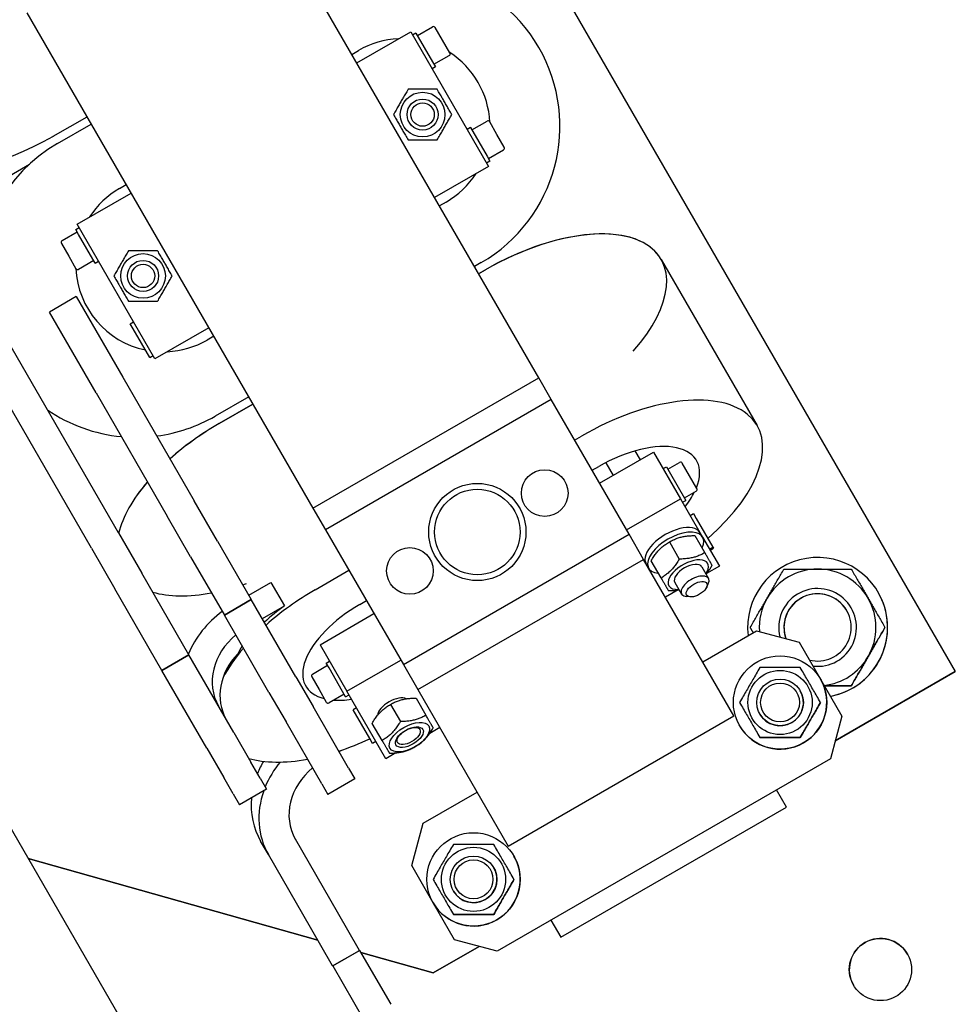
# Model space of a CAD drawing. Extents: x -16802 to 40956, y 1161 to 28071.
# Drawn here: x 30469 to 30710, y 4860 to 5113 of the extents above; entities that cross this region are included whole.
import ezdxf

# ---------------------------------------------------------------- set-up
doc = ezdxf.new("R2010")
doc.units = 0
doc.header["$LTSCALE"] = 0.4
doc.layers.add('SPIGOLI_VISIBILI', color=177, linetype='CONTINUOUS')

msp = doc.modelspace()

# ---------------------------------------------------------------- linework, layer by layer
at = {"layer": 'SPIGOLI_VISIBILI', "color": 7, "linetype": 'Continuous'}
for p, q in [((30517.03, 5278.92), (30709.53, 4945.5)), ((30269.66, 5246.38), (30559.66, 4744.08)), ((30602.42, 5021.03), (30528.88, 5148.4)), ((30494.37, 4981.17), (30407.64, 5131.39)), ((30487.44, 4977.17), (30400.71, 5127.39)), ((30470.85, 5114.9), (30544.39, 4987.53)), ((30555.65, 5102.03), (30569.51, 5110.03)), ((30569.51, 5110.03), (30589.51, 5075.39)), ((30571.25, 5109.01), (30575.15, 5111.26)), ((30577.7, 5107.83), (30575.83, 5111.08)), ((30570.87, 5109.66), (30570.01, 5109.16)), ((30570.87, 5109.66), (30575.14, 5102.27)), ((30579.58, 5104.58), (30577.7, 5107.83)), ((30554.4, 5104.19), (30556.13, 5105.19)), ((30575.14, 5102.27), (30575.87, 5101)), ((30575.5, 5101.65), (30579.4, 5103.9)), ((30575.87, 5101), (30575.01, 5100.5)), ((30477.63, 5083.16), (30486.29, 5088.16)), ((30585.25, 5084.76), (30589.15, 5087.01)), ((30478.72, 5081.28), (30487.38, 5086.28)), ((30584, 5084.93), (30584.87, 5085.43)), ((30584.87, 5085.41), (30584.01, 5084.91)), ((30584.87, 5085.43), (30584.87, 5085.41)), ((30584.87, 5085.41), (30589.14, 5078.02)), ((30591.7, 5083.58), (30589.83, 5086.83)), ((30593.58, 5080.33), (30591.7, 5083.58)), ((30589.5, 5077.4), (30593.4, 5079.65)), ((30589.14, 5078.02), (30589.87, 5076.75)), ((30461.46, 5070.16), (30471.47, 5075.94)), ((30589.51, 5075.39), (30575.65, 5067.39)), ((30589.87, 5076.75), (30589.01, 5076.25)), ((30494.65, 5069.69), (30496.38, 5070.69)), ((30483.77, 5060.53), (30497.63, 5068.53)), ((30578.63, 5066.22), (30576.9, 5065.22)), ((30483.41, 5059.16), (30484.27, 5059.66)), ((30484.14, 5057.89), (30483.41, 5059.16)), ((30503.77, 5025.89), (30483.77, 5060.53)), ((30483.78, 5058.51), (30479.88, 5056.26)), ((30488.41, 5050.5), (30484.14, 5057.89)), ((30479.7, 5055.58), (30481.58, 5052.33)), ((30481.58, 5052.33), (30483.45, 5049.08)), ((30488.03, 5051.15), (30484.13, 5048.9)), ((30488.41, 5050.5), (30489.27, 5051)), ((30587.63, 5050.63), (30585.9, 5049.63)), ((30633.9, 5051.49), (30633.91, 5051.48)), ((30633.91, 5051.48), (30658.59, 5008.73)), ((30586.97, 5047.78), (30588.71, 5048.78)), ((30588.71, 5048.77), (30586.98, 5047.77)), ((30483.54, 5041.92), (30476.62, 5037.92)), ((30483.54, 5041.92), (30495.54, 5021.14)), ((30488.62, 5017.14), (30476.62, 5037.92)), ((30497.4, 5034.93), (30498.26, 5035.43)), ((30497.41, 5034.91), (30497.4, 5034.93)), ((30497.41, 5034.91), (30498.27, 5035.41)), ((30498.14, 5033.64), (30497.41, 5034.91)), ((30517.63, 5033.89), (30503.77, 5025.89)), ((30502.41, 5026.25), (30498.14, 5033.64)), ((30518.88, 5031.72), (30517.15, 5030.72)), ((30502.41, 5026.25), (30503.27, 5026.75)), ((30495.54, 5021.14), (30513.87, 4989.4)), ((30544.39, 4987.53), (30602.42, 5021.03)), ((30605.65, 5015.43), (30602.42, 5021.03)), ((30488.62, 5017.14), (30506.94, 4985.4)), ((30527.88, 5016.13), (30519.22, 5011.13)), ((30520.29, 5009.28), (30528.95, 5014.28)), ((30528.95, 5014.27), (30520.29, 5009.27)), ((30605.65, 5015.43), (30547.62, 4981.93)), ((30625.65, 4980.79), (30605.65, 5015.43)), ((30611.66, 5005.02), (30613.39, 5006.02)), ((30618.08, 4993.89), (30631.94, 5001.89)), ((30627.14, 5002.21), (30628.47, 4999.89)), ((30631.94, 5001.89), (30638.87, 4989.89)), ((30619.65, 4999.19), (30621.55, 4995.89)), ((30635.62, 4997.51), (30638.65, 4999.26)), ((30641.21, 4995.83), (30639.34, 4999.08)), ((30616.16, 4997.23), (30617.89, 4998.23)), ((30634.38, 4997.66), (30635.25, 4998.16)), ((30635.25, 4998.16), (30635.98, 4996.89)), ((30635.98, 4996.89), (30640.25, 4989.5)), ((30643.09, 4992.59), (30641.21, 4995.83)), ((30639.87, 4990.15), (30642.9, 4991.9)), ((30519.87, 4979.01), (30513.87, 4989.4)), ((30625.01, 4981.89), (30638.87, 4989.89)), ((30638.87, 4989.89), (30643.87, 4981.23)), ((30639.38, 4989), (30640.25, 4989.5)), ((30544.39, 4987.53), (30547.62, 4981.93)), ((30641.33, 4985.63), (30642.19, 4986.13)), ((30642.19, 4986.13), (30642.93, 4984.86)), ((30512.94, 4975.01), (30506.94, 4985.4)), ((30642.93, 4984.86), (30647.19, 4977.47)), ((30494.37, 4981.17), (30500.37, 4970.78)), ((30547.62, 4981.93), (30567.62, 4947.29)), ((30567.62, 4947.29), (30625.65, 4980.79)), ((30629.38, 4974.33), (30625.65, 4980.79)), ((30643.87, 4981.23), (30644.56, 4980.03)), ((30519.87, 4979.01), (30528.53, 4964.01)), ((30636.03, 4978.82), (30638.57, 4974.41)), ((30642.59, 4980.44), (30645.14, 4976.04)), ((30644.56, 4980.03), (30648.87, 4972.57)), ((30487.44, 4977.17), (30493.44, 4966.78)), ((30646.33, 4976.97), (30647.19, 4977.47)), ((30646.47, 4976.72), (30647.34, 4977.22)), ((30647.19, 4977.47), (30647.34, 4977.22)), ((30512.94, 4975.01), (30521.6, 4960.01)), ((30571.35, 4940.83), (30629.38, 4974.33)), ((30652.62, 4934.08), (30629.38, 4974.33)), ((30633.88, 4969.54), (30631.33, 4973.94)), ((30512.49, 4949.78), (30500.37, 4970.78)), ((30544.97, 4966.52), (30553.63, 4971.52)), ((30644.35, 4972.4), (30646.08, 4969.4)), ((30648.87, 4972.57), (30645.6, 4970.68)), ((30527.9, 4965.09), (30533.58, 4968.37)), ((30533.58, 4968.37), (30537.05, 4962.37)), ((30637.42, 4968.4), (30639.15, 4965.4)), ((30645.6, 4967.13), (30646.02, 4968.03)), ((30505.57, 4945.78), (30493.44, 4966.78)), ((30638.28, 4966.46), (30635.01, 4964.57)), ((30689.72, 4965.82), (30689.72, 4965.82)), ((30528.53, 4964.01), (30521.6, 4960.01)), ((30521.6, 4960.01), (30528.53, 4964.01)), ((30540.01, 4944.13), (30528.53, 4964.01)), ((30556.4, 4962.73), (30558.13, 4963.73)), ((30641.36, 4964.68), (30640.36, 4964.77)), ((30531.37, 4959.09), (30537.05, 4962.37)), ((30546.2, 4952.39), (30560.06, 4960.39)), ((30533.08, 4940.13), (30521.6, 4960.01)), ((30644.59, 4947.98), (30658.45, 4955.98)), ((30658.45, 4955.98), (30669.37, 4953.06)), ((30691.45, 4956.82), (30691.45, 4956.82)), ((30669.37, 4953.06), (30674.87, 4943.53)), ((30546.2, 4952.39), (30553.13, 4940.39)), ((30505.57, 4945.78), (30512.49, 4949.78)), ((30512.49, 4949.78), (30505.57, 4945.78)), ((30524.03, 4929.8), (30512.49, 4949.78)), ((30547.78, 4947.66), (30548.65, 4948.16)), ((30553.13, 4940.39), (30566.99, 4948.39)), ((30517.1, 4925.8), (30505.57, 4945.78)), ((30548.15, 4947.01), (30544.26, 4944.76)), ((30548.51, 4946.39), (30547.78, 4947.66)), ((30552.78, 4939), (30548.51, 4946.39)), ((30567.62, 4947.29), (30571.35, 4940.83)), ((30709.53, 4945.5), (30678.68, 4927.69)), ((30678.68, 4927.69), (30709.53, 4945.5)), ((30709.53, 4945.5), (30709.53, 4945.5)), ((30540.01, 4944.13), (30544.4, 4936.52)), ((30544.07, 4944.08), (30545.95, 4940.83)), ((30674.87, 4943.53), (30680.37, 4934)), ((30533.08, 4940.13), (30537.47, 4932.52)), ((30545.95, 4940.83), (30547.82, 4937.59)), ((30563.13, 4923.07), (30553.13, 4940.39)), ((30571.35, 4940.83), (30594.59, 4900.58)), ((30682.79, 4941.82), (30682.79, 4941.82)), ((30552.4, 4939.65), (30548.51, 4937.4)), ((30552.78, 4939), (30553.65, 4939.5)), ((30570.88, 4938.65), (30573.43, 4934.25)), ((30553.56, 4920.64), (30544.4, 4936.52)), ((30555.59, 4936.13), (30554.73, 4935.63)), ((30558.99, 4928.24), (30554.73, 4935.63)), ((30564.31, 4937.02), (30566.86, 4932.62)), ((30546.64, 4916.64), (30537.47, 4932.52)), ((30594.59, 4900.58), (30652.62, 4934.08)), ((30680.37, 4934), (30677.45, 4923.07)), ((30680.37, 4934), (30677.45, 4923.07)), ((30562.16, 4927.74), (30559.62, 4932.15)), ((30576.99, 4931.07), (30574.41, 4929.58)), ((30524.03, 4929.8), (30528.42, 4922.19)), ((30559.73, 4926.97), (30558.99, 4928.24)), ((30560.59, 4927.47), (30559.73, 4926.97)), ((30517.1, 4925.8), (30521.49, 4918.19)), ((30551.11, 4924.89), (30551.83, 4925.3)), ((30565.71, 4924.56), (30563.13, 4923.07)), ((30677.45, 4923.07), (30591.71, 4873.58)), ((30677.45, 4923.07), (30591.71, 4873.57)), ((30530.83, 4918.02), (30528.42, 4922.19)), ((30553.56, 4920.64), (30555.17, 4917.86)), ((30523.9, 4914.02), (30521.49, 4918.19)), ((30530.83, 4918.02), (30532.44, 4915.23)), ((30555.17, 4917.86), (30548.24, 4913.86)), ((30532.44, 4915.23), (30525.51, 4911.23)), ((30546.64, 4916.64), (30548.24, 4913.86)), ((30666.15, 4910.64), (30663.59, 4915.07)), ((30523.9, 4914.02), (30525.51, 4911.23)), ((30572.71, 4906.48), (30586.56, 4914.48)), ((30608.12, 4877.14), (30666.15, 4910.64)), ((30569.78, 4895.56), (30572.71, 4906.48)), ((30550.68, 4883.64), (30539.86, 4902.39)), ((30532.93, 4898.39), (30530.93, 4901.85)), ((30545.64, 4876.36), (30471.17, 4897.36)), ((30471.17, 4897.36), (30545.64, 4876.36)), ((30543.75, 4879.64), (30532.93, 4898.39)), ((30575.28, 4886.03), (30569.78, 4895.56)), ((30580.78, 4876.5), (30575.28, 4886.03)), ((30556.38, 4873.76), (30550.68, 4883.64)), ((30549.45, 4869.76), (30543.75, 4879.64)), ((30605.57, 4881.57), (30608.12, 4877.14)), ((30587.09, 4874.81), (30575.3, 4868)), ((30575.3, 4868), (30587.09, 4874.81)), ((30591.71, 4873.58), (30580.78, 4876.5)), ((30591.71, 4873.57), (30580.78, 4876.5)), ((30549.45, 4869.76), (30556.38, 4873.76)), ((30549.46, 4869.76), (30556.38, 4873.76)), ((30556.38, 4873.76), (30556.38, 4873.76)), ((30556.38, 4873.76), (30564.38, 4859.9)), ((30575.3, 4868), (30556.68, 4873.25)), ((30556.68, 4873.25), (30575.3, 4868)), ((30549.45, 4869.76), (30549.46, 4869.76)), ((30549.46, 4869.76), (30557.46, 4855.9)), ((30575.3, 4868), (30575.3, 4868))]:
    msp.add_line(p, q, dxfattribs=at)
for points in [[(30568.83, 5095.21), (30568.65, 5094.9), (30568.48, 5094.6), (30568.31, 5094.32), (30568.15, 5094.04), (30567.99, 5093.76), (30567.84, 5093.49), (30567.68, 5093.23), (30567.53, 5092.97), (30567.39, 5092.72), (30567.24, 5092.46), (30567.09, 5092.21), (30566.95, 5091.96), (30566.8, 5091.71), (30566.66, 5091.45), (30566.51, 5091.2), (30566.36, 5090.94), (30566.21, 5090.68), (30566.06, 5090.42), (30565.91, 5090.15), (30565.75, 5089.88), (30565.59, 5089.6), (30565.42, 5089.31), (30565.25, 5089.01), (30565.07, 5088.71)], [(30576.33, 5095.21), (30575.98, 5095.21), (30575.64, 5095.21), (30575.3, 5095.21), (30574.98, 5095.21), (30574.66, 5095.21), (30574.35, 5095.21), (30574.05, 5095.21), (30573.75, 5095.21), (30573.46, 5095.21), (30573.16, 5095.21), (30572.87, 5095.21), (30572.58, 5095.21), (30572.29, 5095.21), (30572, 5095.21), (30571.71, 5095.21), (30571.41, 5095.21), (30571.11, 5095.21), (30570.81, 5095.21), (30570.5, 5095.21), (30570.18, 5095.21), (30569.86, 5095.21), (30569.52, 5095.21), (30569.18, 5095.21), (30568.83, 5095.21)], [(30580.09, 5088.71), (30579.91, 5089.01), (30579.74, 5089.31), (30579.57, 5089.6), (30579.41, 5089.88), (30579.25, 5090.15), (30579.1, 5090.42), (30578.95, 5090.68), (30578.8, 5090.94), (30578.65, 5091.2), (30578.5, 5091.45), (30578.36, 5091.71), (30578.21, 5091.96), (30578.07, 5092.21), (30577.92, 5092.46), (30577.77, 5092.72), (30577.63, 5092.97), (30577.48, 5093.23), (30577.32, 5093.49), (30577.17, 5093.76), (30577.01, 5094.04), (30576.85, 5094.32), (30576.68, 5094.6), (30576.51, 5094.9), (30576.33, 5095.21)], [(30565.07, 5088.71), (30565.25, 5088.4), (30565.42, 5088.1), (30565.59, 5087.81), (30565.75, 5087.53), (30565.91, 5087.26), (30566.06, 5086.99), (30566.21, 5086.73), (30566.36, 5086.47), (30566.51, 5086.21), (30566.66, 5085.96), (30566.8, 5085.71), (30566.95, 5085.46), (30567.09, 5085.2), (30567.24, 5084.95), (30567.39, 5084.7), (30567.53, 5084.44), (30567.68, 5084.18), (30567.84, 5083.92), (30567.99, 5083.65), (30568.15, 5083.38), (30568.31, 5083.1), (30568.48, 5082.81), (30568.65, 5082.51), (30568.83, 5082.2)], [(30576.33, 5082.2), (30576.51, 5082.51), (30576.68, 5082.81), (30576.85, 5083.1), (30577.01, 5083.38), (30577.17, 5083.65), (30577.32, 5083.92), (30577.48, 5084.18), (30577.63, 5084.44), (30577.77, 5084.7), (30577.92, 5084.95), (30578.07, 5085.2), (30578.21, 5085.46), (30578.36, 5085.71), (30578.5, 5085.96), (30578.65, 5086.21), (30578.8, 5086.47), (30578.95, 5086.73), (30579.1, 5086.99), (30579.25, 5087.26), (30579.41, 5087.53), (30579.57, 5087.81), (30579.74, 5088.1), (30579.91, 5088.4), (30580.09, 5088.71)], [(30568.83, 5082.2), (30569.18, 5082.2), (30569.52, 5082.2), (30569.86, 5082.2), (30570.18, 5082.2), (30570.5, 5082.2), (30570.81, 5082.2), (30571.11, 5082.2), (30571.41, 5082.2), (30571.71, 5082.2), (30572, 5082.2), (30572.29, 5082.2), (30572.58, 5082.2), (30572.87, 5082.2), (30573.16, 5082.2), (30573.46, 5082.2), (30573.75, 5082.2), (30574.05, 5082.2), (30574.35, 5082.2), (30574.66, 5082.2), (30574.98, 5082.2), (30575.3, 5082.2), (30575.64, 5082.2), (30575.98, 5082.2), (30576.33, 5082.2)], [(30496.95, 5053.71), (30496.77, 5053.4), (30496.6, 5053.1), (30496.43, 5052.82), (30496.27, 5052.54), (30496.11, 5052.26), (30495.96, 5051.99), (30495.8, 5051.73), (30495.65, 5051.47), (30495.51, 5051.22), (30495.36, 5050.96), (30495.21, 5050.71), (30495.07, 5050.46), (30494.92, 5050.21), (30494.78, 5049.95), (30494.63, 5049.7), (30494.48, 5049.44), (30494.33, 5049.18), (30494.18, 5048.92), (30494.03, 5048.65), (30493.87, 5048.38), (30493.71, 5048.1), (30493.54, 5047.81), (30493.37, 5047.51), (30493.19, 5047.21)], [(30504.45, 5053.71), (30504.1, 5053.71), (30503.76, 5053.71), (30503.42, 5053.71), (30503.1, 5053.71), (30502.78, 5053.71), (30502.47, 5053.71), (30502.17, 5053.71), (30501.87, 5053.71), (30501.58, 5053.71), (30501.28, 5053.71), (30500.99, 5053.71), (30500.7, 5053.71), (30500.41, 5053.71), (30500.12, 5053.71), (30499.83, 5053.71), (30499.53, 5053.71), (30499.23, 5053.71), (30498.93, 5053.71), (30498.62, 5053.71), (30498.3, 5053.71), (30497.98, 5053.71), (30497.64, 5053.71), (30497.3, 5053.71), (30496.95, 5053.71)], [(30508.21, 5047.21), (30508.03, 5047.51), (30507.86, 5047.81), (30507.69, 5048.1), (30507.53, 5048.38), (30507.37, 5048.65), (30507.22, 5048.92), (30507.07, 5049.18), (30506.92, 5049.44), (30506.77, 5049.7), (30506.62, 5049.95), (30506.48, 5050.21), (30506.33, 5050.46), (30506.19, 5050.71), (30506.04, 5050.96), (30505.89, 5051.22), (30505.75, 5051.47), (30505.6, 5051.73), (30505.44, 5051.99), (30505.29, 5052.26), (30505.13, 5052.54), (30504.97, 5052.82), (30504.8, 5053.1), (30504.63, 5053.4), (30504.45, 5053.71)], [(30493.19, 5047.21), (30493.37, 5046.9), (30493.54, 5046.6), (30493.71, 5046.31), (30493.87, 5046.03), (30494.03, 5045.76), (30494.18, 5045.49), (30494.33, 5045.23), (30494.48, 5044.97), (30494.63, 5044.71), (30494.78, 5044.46), (30494.92, 5044.21), (30495.07, 5043.96), (30495.21, 5043.7), (30495.36, 5043.45), (30495.51, 5043.2), (30495.65, 5042.94), (30495.8, 5042.68), (30495.96, 5042.42), (30496.11, 5042.15), (30496.27, 5041.88), (30496.43, 5041.6), (30496.6, 5041.31), (30496.77, 5041.01), (30496.95, 5040.71)], [(30504.45, 5040.71), (30504.63, 5041.01), (30504.8, 5041.31), (30504.97, 5041.6), (30505.13, 5041.88), (30505.29, 5042.15), (30505.44, 5042.42), (30505.6, 5042.68), (30505.75, 5042.94), (30505.89, 5043.2), (30506.04, 5043.45), (30506.19, 5043.7), (30506.33, 5043.96), (30506.48, 5044.21), (30506.62, 5044.46), (30506.77, 5044.71), (30506.92, 5044.97), (30507.07, 5045.23), (30507.22, 5045.49), (30507.37, 5045.76), (30507.53, 5046.03), (30507.69, 5046.31), (30507.86, 5046.6), (30508.03, 5046.9), (30508.21, 5047.21)], [(30496.95, 5040.71), (30497.3, 5040.71), (30497.64, 5040.71), (30497.98, 5040.71), (30498.3, 5040.71), (30498.62, 5040.71), (30498.93, 5040.71), (30499.23, 5040.71), (30499.53, 5040.71), (30499.83, 5040.71), (30500.12, 5040.71), (30500.41, 5040.71), (30500.7, 5040.71), (30500.99, 5040.71), (30501.28, 5040.71), (30501.58, 5040.71), (30501.87, 5040.71), (30502.17, 5040.71), (30502.47, 5040.71), (30502.78, 5040.71), (30503.1, 5040.71), (30503.42, 5040.71), (30503.76, 5040.71), (30504.1, 5040.71), (30504.45, 5040.71)], [(30631.33, 4973.94), (30631.51, 4974.24), (30631.69, 4974.53), (30631.86, 4974.81), (30632.04, 4975.07), (30632.21, 4975.32), (30632.38, 4975.56), (30632.55, 4975.79), (30632.72, 4976.01), (30632.9, 4976.22), (30633.07, 4976.42), (30633.25, 4976.62), (30633.43, 4976.81), (30633.61, 4977), (30633.8, 4977.18), (30633.99, 4977.36), (30634.19, 4977.53), (30634.39, 4977.7), (30634.6, 4977.86), (30634.81, 4978.03), (30635.03, 4978.19), (30635.27, 4978.35), (30635.51, 4978.5), (30635.76, 4978.66), (30636.03, 4978.82)], [(30636.03, 4978.82), (30636.29, 4978.97), (30636.56, 4979.11), (30636.81, 4979.24), (30637.07, 4979.36), (30637.32, 4979.47), (30637.57, 4979.58), (30637.81, 4979.68), (30638.06, 4979.77), (30638.31, 4979.85), (30638.56, 4979.93), (30638.81, 4980), (30639.06, 4980.06), (30639.31, 4980.12), (30639.57, 4980.18), (30639.84, 4980.23), (30640.11, 4980.27), (30640.39, 4980.31), (30640.67, 4980.35), (30640.96, 4980.37), (30641.26, 4980.4), (30641.58, 4980.42), (30641.9, 4980.43), (30642.24, 4980.44), (30642.59, 4980.44)], [(30645.14, 4976.04), (30644.87, 4975.89), (30644.61, 4975.75), (30644.35, 4975.62), (30644.1, 4975.5), (30643.84, 4975.38), (30643.6, 4975.28), (30643.35, 4975.18), (30643.1, 4975.09), (30642.85, 4975.01), (30642.61, 4974.93), (30642.36, 4974.86), (30642.1, 4974.79), (30641.85, 4974.73), (30641.59, 4974.68), (30641.32, 4974.63), (30641.05, 4974.58), (30640.78, 4974.54), (30640.49, 4974.51), (30640.2, 4974.48), (30639.9, 4974.46), (30639.58, 4974.44), (30639.26, 4974.42), (30638.92, 4974.42), (30638.57, 4974.41)], [(30647.01, 4972.79), (30646.97, 4972.87), (30646.92, 4972.95), (30646.87, 4973.04), (30646.82, 4973.12), (30646.77, 4973.22), (30646.71, 4973.31), (30646.65, 4973.41), (30646.59, 4973.52), (30646.53, 4973.62), (30646.47, 4973.74), (30646.4, 4973.85), (30646.33, 4973.98), (30646.25, 4974.11), (30646.17, 4974.24), (30646.09, 4974.38), (30646.01, 4974.53), (30645.92, 4974.69), (30645.82, 4974.85), (30645.72, 4975.02), (30645.62, 4975.2), (30645.51, 4975.39), (30645.39, 4975.6), (30645.27, 4975.81), (30645.14, 4976.04)], [(30638.57, 4974.41), (30638.39, 4974.11), (30638.21, 4973.82), (30638.04, 4973.55), (30637.87, 4973.28), (30637.69, 4973.03), (30637.52, 4972.79), (30637.35, 4972.57), (30637.18, 4972.35), (30637, 4972.13), (30636.83, 4971.93), (30636.65, 4971.73), (30636.47, 4971.54), (30636.29, 4971.35), (30636.1, 4971.17), (30635.91, 4971), (30635.71, 4970.82), (30635.51, 4970.66), (30635.3, 4970.49), (30635.09, 4970.33), (30634.87, 4970.17), (30634.63, 4970.01), (30634.39, 4969.85), (30634.14, 4969.69), (30633.88, 4969.54)], [(30645.44, 4970.5), (30645.51, 4970.58), (30645.58, 4970.66), (30645.64, 4970.74), (30645.71, 4970.82), (30645.77, 4970.91), (30645.83, 4970.99), (30645.9, 4971.08), (30645.96, 4971.16), (30646.03, 4971.25), (30646.09, 4971.34), (30646.16, 4971.43), (30646.22, 4971.53), (30646.29, 4971.62), (30646.35, 4971.72), (30646.42, 4971.82), (30646.48, 4971.92), (30646.55, 4972.02), (30646.61, 4972.12), (30646.68, 4972.23), (30646.74, 4972.34), (30646.81, 4972.45), (30646.88, 4972.56), (30646.95, 4972.67), (30647.01, 4972.79)], [(30661.14, 4964.32), (30661.31, 4964.62), (30661.49, 4964.92), (30661.66, 4965.22), (30661.83, 4965.52), (30662, 4965.82), (30662.18, 4966.12), (30662.35, 4966.42), (30662.52, 4966.72), (30662.7, 4967.02), (30662.87, 4967.32), (30663.05, 4967.62), (30663.22, 4967.93), (30663.4, 4968.24), (30663.58, 4968.55), (30663.76, 4968.86), (30663.94, 4969.18), (30664.13, 4969.49), (30664.31, 4969.81), (30664.5, 4970.14), (30664.69, 4970.46), (30664.88, 4970.8), (30665.07, 4971.13), (30665.27, 4971.47), (30665.47, 4971.82)], [(30665.47, 4971.82), (30665.87, 4971.82), (30666.26, 4971.82), (30666.65, 4971.82), (30667.03, 4971.82), (30667.41, 4971.82), (30667.78, 4971.82), (30668.15, 4971.82), (30668.52, 4971.82), (30668.88, 4971.82), (30669.24, 4971.82), (30669.6, 4971.82), (30669.96, 4971.82), (30670.31, 4971.82), (30670.66, 4971.82), (30671.01, 4971.82), (30671.36, 4971.82), (30671.71, 4971.82), (30672.05, 4971.82), (30672.4, 4971.82), (30672.74, 4971.82), (30673.09, 4971.82), (30673.44, 4971.82), (30673.78, 4971.82), (30674.13, 4971.82)], [(30674.13, 4971.82), (30674.48, 4971.82), (30674.82, 4971.82), (30675.17, 4971.82), (30675.51, 4971.82), (30675.86, 4971.82), (30676.21, 4971.82), (30676.55, 4971.82), (30676.9, 4971.82), (30677.25, 4971.82), (30677.6, 4971.82), (30677.95, 4971.82), (30678.3, 4971.82), (30678.66, 4971.82), (30679.01, 4971.82), (30679.37, 4971.82), (30679.74, 4971.82), (30680.1, 4971.82), (30680.47, 4971.82), (30680.85, 4971.82), (30681.23, 4971.82), (30681.61, 4971.82), (30682, 4971.82), (30682.39, 4971.82), (30682.79, 4971.82)], [(30682.79, 4971.82), (30682.99, 4971.47), (30683.19, 4971.13), (30683.38, 4970.8), (30683.57, 4970.46), (30683.76, 4970.14), (30683.95, 4969.81), (30684.13, 4969.49), (30684.32, 4969.18), (30684.5, 4968.86), (30684.68, 4968.55), (30684.86, 4968.24), (30685.03, 4967.93), (30685.21, 4967.62), (30685.39, 4967.32), (30685.56, 4967.02), (30685.74, 4966.72), (30685.91, 4966.42), (30686.08, 4966.12), (30686.25, 4965.82), (30686.43, 4965.52), (30686.6, 4965.22), (30686.77, 4964.92), (30686.95, 4964.62), (30687.12, 4964.32)], [(30633.88, 4969.54), (30634.01, 4969.31), (30634.13, 4969.09), (30634.25, 4968.89), (30634.36, 4968.7), (30634.46, 4968.52), (30634.56, 4968.35), (30634.66, 4968.18), (30634.75, 4968.03), (30634.83, 4967.88), (30634.91, 4967.74), (30634.99, 4967.6), (30635.07, 4967.48), (30635.14, 4967.35), (30635.2, 4967.24), (30635.27, 4967.12), (30635.33, 4967.01), (30635.39, 4966.91), (30635.45, 4966.81), (30635.5, 4966.72), (30635.56, 4966.62), (30635.61, 4966.53), (30635.66, 4966.45), (30635.71, 4966.37), (30635.75, 4966.29)], [(30635.75, 4966.29), (30635.89, 4966.29), (30636.02, 4966.29), (30636.15, 4966.29), (30636.28, 4966.29), (30636.4, 4966.3), (30636.53, 4966.3), (30636.65, 4966.31), (30636.77, 4966.31), (30636.89, 4966.32), (30637.01, 4966.32), (30637.12, 4966.33), (30637.24, 4966.34), (30637.35, 4966.35), (30637.46, 4966.36), (30637.57, 4966.37), (30637.68, 4966.38), (30637.79, 4966.4), (30637.9, 4966.41), (30638, 4966.42), (30638.11, 4966.44), (30638.21, 4966.45), (30638.31, 4966.47), (30638.42, 4966.48), (30638.52, 4966.5)], [(30656.81, 4956.82), (30657.01, 4957.16), (30657.2, 4957.5), (30657.4, 4957.84), (30657.59, 4958.17), (30657.78, 4958.5), (30657.97, 4958.82), (30658.15, 4959.14), (30658.33, 4959.46), (30658.52, 4959.78), (30658.7, 4960.09), (30658.88, 4960.4), (30659.05, 4960.71), (30659.23, 4961.01), (30659.41, 4961.31), (30659.58, 4961.62), (30659.75, 4961.92), (30659.93, 4962.22), (30660.1, 4962.52), (30660.27, 4962.82), (30660.45, 4963.12), (30660.62, 4963.42), (30660.79, 4963.72), (30660.97, 4964.02), (30661.14, 4964.32)], [(30687.12, 4964.32), (30687.29, 4964.02), (30687.47, 4963.72), (30687.64, 4963.42), (30687.81, 4963.12), (30687.99, 4962.82), (30688.16, 4962.52), (30688.33, 4962.22), (30688.5, 4961.92), (30688.68, 4961.62), (30688.85, 4961.31), (30689.03, 4961.01), (30689.21, 4960.71), (30689.38, 4960.4), (30689.56, 4960.09), (30689.74, 4959.78), (30689.92, 4959.46), (30690.11, 4959.14), (30690.29, 4958.82), (30690.48, 4958.5), (30690.67, 4958.17), (30690.86, 4957.84), (30691.05, 4957.5), (30691.25, 4957.16), (30691.45, 4956.82)], [(30657.58, 4955.48), (30657.55, 4955.54), (30657.52, 4955.59), (30657.48, 4955.65), (30657.45, 4955.7), (30657.42, 4955.76), (30657.39, 4955.81), (30657.36, 4955.87), (30657.33, 4955.92), (30657.3, 4955.98), (30657.26, 4956.03), (30657.23, 4956.09), (30657.2, 4956.14), (30657.17, 4956.2), (30657.13, 4956.25), (30657.1, 4956.31), (30657.07, 4956.37), (30657.04, 4956.42), (30657.01, 4956.48), (30656.97, 4956.53), (30656.94, 4956.59), (30656.91, 4956.65), (30656.87, 4956.7), (30656.84, 4956.76), (30656.81, 4956.82)], [(30687.12, 4949.32), (30687.29, 4949.62), (30687.47, 4949.92), (30687.64, 4950.22), (30687.81, 4950.52), (30687.99, 4950.82), (30688.16, 4951.12), (30688.33, 4951.42), (30688.5, 4951.72), (30688.68, 4952.02), (30688.85, 4952.32), (30689.03, 4952.62), (30689.21, 4952.93), (30689.38, 4953.24), (30689.56, 4953.55), (30689.74, 4953.86), (30689.92, 4954.17), (30690.11, 4954.49), (30690.29, 4954.81), (30690.48, 4955.14), (30690.67, 4955.46), (30690.86, 4955.8), (30691.05, 4956.13), (30691.25, 4956.47), (30691.45, 4956.82)], [(30691.45, 4956.82), (30691.25, 4956.47), (30691.05, 4956.13), (30690.86, 4955.8), (30690.67, 4955.46), (30690.48, 4955.14), (30690.29, 4954.81), (30690.11, 4954.49), (30689.92, 4954.18), (30689.74, 4953.86), (30689.56, 4953.55), (30689.38, 4953.24), (30689.21, 4952.93), (30689.03, 4952.62), (30688.85, 4952.32), (30688.68, 4952.02), (30688.5, 4951.72), (30688.33, 4951.42), (30688.16, 4951.12), (30687.99, 4950.82), (30687.81, 4950.52), (30687.64, 4950.22), (30687.47, 4949.92), (30687.29, 4949.62), (30687.12, 4949.32)], [(30526.19, 4952.05), (30526.14, 4951.97), (30526.09, 4951.89), (30526.04, 4951.81), (30525.99, 4951.73), (30525.94, 4951.64), (30525.89, 4951.56), (30525.84, 4951.48), (30525.79, 4951.4), (30525.75, 4951.31), (30525.7, 4951.23), (30525.65, 4951.15), (30525.61, 4951.06), (30525.56, 4950.98), (30525.51, 4950.9), (30525.47, 4950.81), (30525.42, 4950.73), (30525.38, 4950.64), (30525.34, 4950.56), (30525.29, 4950.48), (30525.25, 4950.39), (30525.21, 4950.31), (30525.17, 4950.22), (30525.13, 4950.14), (30525.09, 4950.06)], [(30682.79, 4941.82), (30682.99, 4942.16), (30683.19, 4942.5), (30683.38, 4942.84), (30683.57, 4943.17), (30683.76, 4943.5), (30683.95, 4943.82), (30684.13, 4944.14), (30684.32, 4944.46), (30684.5, 4944.78), (30684.68, 4945.09), (30684.86, 4945.4), (30685.03, 4945.7), (30685.21, 4946.01), (30685.39, 4946.31), (30685.56, 4946.62), (30685.74, 4946.92), (30685.91, 4947.22), (30686.08, 4947.52), (30686.25, 4947.82), (30686.43, 4948.12), (30686.6, 4948.42), (30686.77, 4948.72), (30686.95, 4949.02), (30687.12, 4949.32)], [(30687.12, 4949.32), (30686.95, 4949.02), (30686.77, 4948.72), (30686.6, 4948.42), (30686.43, 4948.12), (30686.25, 4947.82), (30686.08, 4947.52), (30685.91, 4947.22), (30685.74, 4946.92), (30685.56, 4946.62), (30685.39, 4946.31), (30685.21, 4946.01), (30685.03, 4945.71), (30684.86, 4945.4), (30684.68, 4945.09), (30684.5, 4944.78), (30684.32, 4944.46), (30684.13, 4944.14), (30683.95, 4943.82), (30683.76, 4943.5), (30683.57, 4943.17), (30683.38, 4942.84), (30683.19, 4942.5), (30682.99, 4942.16), (30682.79, 4941.82)], [(30659.28, 4946.53), (30659.04, 4946.11), (30658.8, 4945.7), (30658.57, 4945.3), (30658.35, 4944.91), (30658.13, 4944.53), (30657.91, 4944.16), (30657.7, 4943.79), (30657.5, 4943.43), (30657.29, 4943.08), (30657.09, 4942.73), (30656.89, 4942.38), (30656.68, 4942.03), (30656.48, 4941.68), (30656.28, 4941.33), (30656.08, 4940.98), (30655.87, 4940.63), (30655.67, 4940.27), (30655.46, 4939.9), (30655.24, 4939.53), (30655.02, 4939.15), (30654.8, 4938.77), (30654.57, 4938.37), (30654.33, 4937.96), (30654.09, 4937.53)], [(30669.68, 4946.53), (30669.19, 4946.53), (30668.71, 4946.53), (30668.25, 4946.53), (30667.8, 4946.53), (30667.37, 4946.53), (30666.94, 4946.53), (30666.52, 4946.53), (30666.1, 4946.53), (30665.69, 4946.53), (30665.29, 4946.53), (30664.88, 4946.53), (30664.48, 4946.53), (30664.08, 4946.53), (30663.68, 4946.53), (30663.27, 4946.53), (30662.86, 4946.53), (30662.45, 4946.53), (30662.02, 4946.53), (30661.6, 4946.53), (30661.16, 4946.53), (30660.71, 4946.53), (30660.25, 4946.53), (30659.77, 4946.53), (30659.28, 4946.53)], [(30674.88, 4937.53), (30674.63, 4937.96), (30674.39, 4938.37), (30674.16, 4938.77), (30673.94, 4939.15), (30673.72, 4939.53), (30673.51, 4939.9), (30673.29, 4940.27), (30673.09, 4940.63), (30672.88, 4940.98), (30672.68, 4941.33), (30672.48, 4941.68), (30672.28, 4942.03), (30672.08, 4942.38), (30671.87, 4942.73), (30671.67, 4943.08), (30671.47, 4943.43), (30671.26, 4943.79), (30671.05, 4944.16), (30670.83, 4944.53), (30670.62, 4944.91), (30670.39, 4945.3), (30670.16, 4945.7), (30669.92, 4946.11), (30669.68, 4946.53)], [(30675.86, 4941.82), (30676.14, 4941.82), (30676.41, 4941.82), (30676.68, 4941.82), (30676.96, 4941.82), (30677.23, 4941.82), (30677.51, 4941.82), (30677.79, 4941.82), (30678.07, 4941.82), (30678.35, 4941.82), (30678.63, 4941.82), (30678.91, 4941.82), (30679.2, 4941.82), (30679.48, 4941.82), (30679.77, 4941.82), (30680.06, 4941.82), (30680.35, 4941.82), (30680.65, 4941.82), (30680.94, 4941.82), (30681.24, 4941.82), (30681.55, 4941.82), (30681.85, 4941.82), (30682.16, 4941.82), (30682.47, 4941.82), (30682.79, 4941.82)], [(30682.79, 4941.82), (30682.47, 4941.82), (30682.16, 4941.82), (30681.85, 4941.82), (30681.55, 4941.82), (30681.24, 4941.82), (30680.94, 4941.82), (30680.65, 4941.82), (30680.35, 4941.82), (30680.06, 4941.82), (30679.77, 4941.82), (30679.48, 4941.82), (30679.19, 4941.82), (30678.91, 4941.82), (30678.63, 4941.82), (30678.35, 4941.82), (30678.07, 4941.82), (30677.79, 4941.82), (30677.51, 4941.82), (30677.23, 4941.82), (30676.96, 4941.82), (30676.68, 4941.82), (30676.41, 4941.82), (30676.14, 4941.82), (30675.86, 4941.82)], [(30564.31, 4937.02), (30564.58, 4937.17), (30564.84, 4937.31), (30565.1, 4937.45), (30565.36, 4937.57), (30565.61, 4937.68), (30565.85, 4937.78), (30566.1, 4937.88), (30566.35, 4937.97), (30566.6, 4938.06), (30566.84, 4938.13), (30567.09, 4938.21), (30567.35, 4938.27), (30567.6, 4938.33), (30567.86, 4938.39), (30568.13, 4938.44), (30568.4, 4938.48), (30568.67, 4938.52), (30568.96, 4938.55), (30569.25, 4938.58), (30569.55, 4938.61), (30569.87, 4938.62), (30570.19, 4938.64), (30570.53, 4938.65), (30570.88, 4938.65)], [(30559.62, 4932.15), (30559.8, 4932.45), (30559.98, 4932.74), (30560.15, 4933.02), (30560.32, 4933.28), (30560.5, 4933.53), (30560.67, 4933.77), (30560.84, 4933.99), (30561.01, 4934.22), (30561.18, 4934.43), (30561.36, 4934.63), (30561.54, 4934.83), (30561.72, 4935.02), (30561.9, 4935.21), (30562.09, 4935.39), (30562.28, 4935.56), (30562.47, 4935.74), (30562.68, 4935.9), (30562.88, 4936.07), (30563.1, 4936.23), (30563.32, 4936.39), (30563.56, 4936.55), (30563.8, 4936.71), (30564.05, 4936.87), (30564.31, 4937.02)], [(30654.09, 4937.53), (30654.33, 4937.1), (30654.57, 4936.69), (30654.8, 4936.29), (30655.02, 4935.91), (30655.24, 4935.53), (30655.46, 4935.16), (30655.67, 4934.79), (30655.87, 4934.43), (30656.08, 4934.08), (30656.28, 4933.73), (30656.48, 4933.38), (30656.68, 4933.03), (30656.89, 4932.68), (30657.09, 4932.33), (30657.29, 4931.98), (30657.5, 4931.62), (30657.7, 4931.27), (30657.91, 4930.9), (30658.13, 4930.53), (30658.35, 4930.15), (30658.57, 4929.76), (30658.8, 4929.36), (30659.04, 4928.95), (30659.28, 4928.53)], [(30674.88, 4937.53), (30674.63, 4937.1), (30674.39, 4936.69), (30674.16, 4936.29), (30673.94, 4935.91), (30673.72, 4935.53), (30673.51, 4935.16), (30673.29, 4934.79), (30673.09, 4934.43), (30672.88, 4934.08), (30672.68, 4933.73), (30672.48, 4933.38), (30672.28, 4933.03), (30672.08, 4932.68), (30671.87, 4932.33), (30671.67, 4931.98), (30671.47, 4931.62), (30671.26, 4931.27), (30671.05, 4930.9), (30670.83, 4930.53), (30670.62, 4930.15), (30670.39, 4929.76), (30670.16, 4929.36), (30669.92, 4928.95), (30669.68, 4928.53)], [(30669.68, 4928.53), (30669.92, 4928.95), (30670.16, 4929.36), (30670.39, 4929.76), (30670.62, 4930.15), (30670.83, 4930.53), (30671.05, 4930.9), (30671.26, 4931.27), (30671.47, 4931.62), (30671.67, 4931.98), (30671.87, 4932.33), (30672.08, 4932.68), (30672.28, 4933.03), (30672.48, 4933.38), (30672.68, 4933.73), (30672.88, 4934.08), (30673.09, 4934.43), (30673.29, 4934.79), (30673.51, 4935.16), (30673.72, 4935.53), (30673.94, 4935.91), (30674.16, 4936.29), (30674.39, 4936.69), (30674.63, 4937.1), (30674.88, 4937.53)], [(30566.86, 4932.62), (30566.68, 4932.32), (30566.5, 4932.03), (30566.33, 4931.75), (30566.15, 4931.49), (30565.98, 4931.24), (30565.81, 4931), (30565.64, 4930.77), (30565.47, 4930.55), (30565.29, 4930.34), (30565.12, 4930.14), (30564.94, 4929.94), (30564.76, 4929.75), (30564.58, 4929.56), (30564.39, 4929.38), (30564.2, 4929.2), (30564, 4929.03), (30563.8, 4928.86), (30563.59, 4928.7), (30563.38, 4928.53), (30563.15, 4928.37), (30562.92, 4928.22), (30562.68, 4928.06), (30562.43, 4927.9), (30562.16, 4927.74)], [(30573.43, 4934.25), (30573.16, 4934.1), (30572.9, 4933.95), (30572.64, 4933.82), (30572.38, 4933.7), (30572.13, 4933.59), (30571.89, 4933.48), (30571.64, 4933.39), (30571.39, 4933.3), (30571.14, 4933.21), (30570.89, 4933.13), (30570.64, 4933.06), (30570.39, 4933), (30570.14, 4932.94), (30569.88, 4932.88), (30569.61, 4932.83), (30569.34, 4932.79), (30569.06, 4932.75), (30568.78, 4932.72), (30568.49, 4932.69), (30568.19, 4932.66), (30567.87, 4932.65), (30567.55, 4932.63), (30567.21, 4932.62), (30566.86, 4932.62)], [(30575.3, 4931), (30575.26, 4931.07), (30575.21, 4931.16), (30575.16, 4931.24), (30575.11, 4931.33), (30575.05, 4931.42), (30575, 4931.52), (30574.94, 4931.62), (30574.88, 4931.72), (30574.82, 4931.83), (30574.75, 4931.94), (30574.69, 4932.06), (30574.62, 4932.18), (30574.54, 4932.31), (30574.46, 4932.45), (30574.38, 4932.59), (30574.3, 4932.74), (30574.21, 4932.89), (30574.11, 4933.06), (30574.01, 4933.23), (30573.91, 4933.41), (30573.8, 4933.6), (30573.68, 4933.8), (30573.56, 4934.02), (30573.43, 4934.25)], [(30570.61, 4926.12), (30570.87, 4926.28), (30571.13, 4926.43), (30571.37, 4926.59), (30571.6, 4926.75), (30571.82, 4926.91), (30572.04, 4927.07), (30572.25, 4927.24), (30572.45, 4927.41), (30572.65, 4927.58), (30572.84, 4927.75), (30573.02, 4927.94), (30573.21, 4928.12), (30573.39, 4928.31), (30573.56, 4928.51), (30573.74, 4928.72), (30573.91, 4928.93), (30574.09, 4929.15), (30574.26, 4929.38), (30574.43, 4929.62), (30574.6, 4929.87), (30574.77, 4930.13), (30574.95, 4930.4), (30575.12, 4930.69), (30575.3, 4931)], [(30562.16, 4927.74), (30562.3, 4927.52), (30562.42, 4927.3), (30562.54, 4927.1), (30562.65, 4926.91), (30562.75, 4926.73), (30562.85, 4926.55), (30562.95, 4926.39), (30563.04, 4926.24), (30563.12, 4926.09), (30563.2, 4925.95), (30563.28, 4925.81), (30563.35, 4925.68), (30563.43, 4925.56), (30563.49, 4925.44), (30563.56, 4925.33), (30563.62, 4925.22), (30563.68, 4925.12), (30563.74, 4925.02), (30563.79, 4924.92), (30563.85, 4924.83), (30563.9, 4924.74), (30563.95, 4924.66), (30564, 4924.57), (30564.04, 4924.49)], [(30669.68, 4928.53), (30669.19, 4928.53), (30668.71, 4928.53), (30668.25, 4928.53), (30667.8, 4928.53), (30667.37, 4928.53), (30666.94, 4928.53), (30666.52, 4928.53), (30666.1, 4928.53), (30665.69, 4928.53), (30665.29, 4928.53), (30664.88, 4928.53), (30664.48, 4928.53), (30664.08, 4928.53), (30663.68, 4928.53), (30663.27, 4928.53), (30662.86, 4928.53), (30662.45, 4928.53), (30662.02, 4928.53), (30661.6, 4928.53), (30661.16, 4928.53), (30660.71, 4928.53), (30660.25, 4928.53), (30659.77, 4928.53), (30659.28, 4928.53)], [(30659.28, 4928.53), (30659.77, 4928.53), (30660.25, 4928.53), (30660.71, 4928.53), (30661.16, 4928.53), (30661.6, 4928.53), (30662.02, 4928.53), (30662.45, 4928.53), (30662.86, 4928.53), (30663.27, 4928.53), (30663.68, 4928.53), (30664.08, 4928.53), (30664.48, 4928.53), (30664.88, 4928.53), (30665.29, 4928.53), (30665.69, 4928.53), (30666.1, 4928.53), (30666.52, 4928.53), (30666.94, 4928.53), (30667.37, 4928.53), (30667.8, 4928.53), (30668.25, 4928.53), (30668.71, 4928.53), (30669.19, 4928.53), (30669.68, 4928.53)], [(30564.04, 4924.49), (30564.39, 4924.5), (30564.73, 4924.5), (30565.06, 4924.52), (30565.37, 4924.54), (30565.67, 4924.56), (30565.97, 4924.59), (30566.25, 4924.62), (30566.53, 4924.66), (30566.8, 4924.71), (30567.06, 4924.76), (30567.32, 4924.81), (30567.58, 4924.87), (30567.83, 4924.94), (30568.08, 4925.01), (30568.33, 4925.09), (30568.58, 4925.17), (30568.82, 4925.26), (30569.07, 4925.36), (30569.32, 4925.46), (30569.57, 4925.58), (30569.82, 4925.7), (30570.08, 4925.83), (30570.34, 4925.97), (30570.61, 4926.12)], [(30580.48, 4901.03), (30580.23, 4900.61), (30579.99, 4900.2), (30579.76, 4899.8), (30579.54, 4899.41), (30579.32, 4899.03), (30579.1, 4898.66), (30578.89, 4898.29), (30578.69, 4897.93), (30578.48, 4897.58), (30578.28, 4897.23), (30578.08, 4896.88), (30577.88, 4896.53), (30577.68, 4896.18), (30577.47, 4895.83), (30577.27, 4895.48), (30577.07, 4895.13), (30576.86, 4894.77), (30576.65, 4894.4), (30576.43, 4894.03), (30576.22, 4893.65), (30575.99, 4893.27), (30575.76, 4892.87), (30575.52, 4892.46), (30575.28, 4892.03)], [(30590.87, 4901.03), (30590.38, 4901.03), (30589.9, 4901.03), (30589.44, 4901.03), (30588.99, 4901.03), (30588.56, 4901.03), (30588.13, 4901.03), (30587.71, 4901.03), (30587.29, 4901.03), (30586.88, 4901.03), (30586.48, 4901.03), (30586.07, 4901.03), (30585.67, 4901.03), (30585.27, 4901.03), (30584.87, 4901.03), (30584.46, 4901.03), (30584.05, 4901.03), (30583.64, 4901.03), (30583.22, 4901.03), (30582.79, 4901.03), (30582.35, 4901.03), (30581.9, 4901.03), (30581.44, 4901.03), (30580.97, 4901.03), (30580.48, 4901.03)], [(30596.07, 4892.03), (30595.82, 4892.46), (30595.58, 4892.87), (30595.35, 4893.27), (30595.13, 4893.65), (30594.91, 4894.03), (30594.7, 4894.4), (30594.49, 4894.77), (30594.28, 4895.13), (30594.07, 4895.48), (30593.87, 4895.83), (30593.67, 4896.18), (30593.47, 4896.53), (30593.27, 4896.88), (30593.07, 4897.23), (30592.86, 4897.58), (30592.66, 4897.93), (30592.45, 4898.29), (30592.24, 4898.66), (30592.03, 4899.03), (30591.81, 4899.41), (30591.58, 4899.8), (30591.35, 4900.2), (30591.12, 4900.61), (30590.87, 4901.03)], [(30575.28, 4892.03), (30575.52, 4891.6), (30575.76, 4891.19), (30575.99, 4890.79), (30576.22, 4890.41), (30576.43, 4890.03), (30576.65, 4889.66), (30576.86, 4889.29), (30577.07, 4888.93), (30577.27, 4888.58), (30577.47, 4888.23), (30577.68, 4887.88), (30577.88, 4887.53), (30578.08, 4887.18), (30578.28, 4886.83), (30578.48, 4886.48), (30578.69, 4886.12), (30578.89, 4885.77), (30579.1, 4885.4), (30579.32, 4885.03), (30579.54, 4884.65), (30579.76, 4884.26), (30579.99, 4883.86), (30580.23, 4883.45), (30580.48, 4883.03)], [(30596.07, 4892.03), (30595.82, 4891.6), (30595.58, 4891.19), (30595.35, 4890.79), (30595.13, 4890.41), (30594.91, 4890.03), (30594.7, 4889.66), (30594.49, 4889.29), (30594.28, 4888.93), (30594.07, 4888.58), (30593.87, 4888.23), (30593.67, 4887.88), (30593.47, 4887.53), (30593.27, 4887.18), (30593.07, 4886.83), (30592.86, 4886.48), (30592.66, 4886.12), (30592.45, 4885.77), (30592.24, 4885.4), (30592.03, 4885.03), (30591.81, 4884.65), (30591.58, 4884.26), (30591.35, 4883.86), (30591.12, 4883.45), (30590.87, 4883.03)], [(30590.87, 4883.03), (30591.12, 4883.45), (30591.35, 4883.86), (30591.58, 4884.26), (30591.81, 4884.65), (30592.03, 4885.03), (30592.24, 4885.4), (30592.45, 4885.77), (30592.66, 4886.12), (30592.86, 4886.48), (30593.07, 4886.83), (30593.27, 4887.18), (30593.47, 4887.53), (30593.67, 4887.88), (30593.87, 4888.23), (30594.07, 4888.58), (30594.28, 4888.93), (30594.49, 4889.29), (30594.7, 4889.66), (30594.91, 4890.03), (30595.13, 4890.41), (30595.35, 4890.79), (30595.58, 4891.19), (30595.82, 4891.6), (30596.07, 4892.03)], [(30590.87, 4883.03), (30590.38, 4883.03), (30589.9, 4883.03), (30589.44, 4883.03), (30588.99, 4883.03), (30588.56, 4883.03), (30588.13, 4883.03), (30587.71, 4883.03), (30587.29, 4883.03), (30586.88, 4883.03), (30586.48, 4883.03), (30586.07, 4883.03), (30585.67, 4883.03), (30585.27, 4883.03), (30584.87, 4883.03), (30584.46, 4883.03), (30584.05, 4883.03), (30583.64, 4883.03), (30583.22, 4883.03), (30582.79, 4883.03), (30582.35, 4883.03), (30581.9, 4883.03), (30581.44, 4883.03), (30580.97, 4883.03), (30580.48, 4883.03)], [(30580.48, 4883.03), (30580.97, 4883.03), (30581.44, 4883.03), (30581.9, 4883.03), (30582.35, 4883.03), (30582.79, 4883.03), (30583.22, 4883.03), (30583.64, 4883.03), (30584.05, 4883.03), (30584.46, 4883.03), (30584.87, 4883.03), (30585.27, 4883.03), (30585.67, 4883.03), (30586.07, 4883.03), (30586.48, 4883.03), (30586.88, 4883.03), (30587.29, 4883.03), (30587.71, 4883.03), (30588.13, 4883.03), (30588.56, 4883.03), (30588.99, 4883.03), (30589.44, 4883.03), (30589.9, 4883.03), (30590.38, 4883.03), (30590.87, 4883.03)]]:
    msp.add_lwpolyline(points, dxfattribs=at)
for centre, radius in [((30572.58, 5088.71), 5.75), ((30572.58, 5088.71), 4), ((30572.58, 5088.71), 3), ((30500.7, 5047.21), 5.75), ((30500.7, 5047.21), 4), ((30500.7, 5047.21), 3), ((30603.96, 4991.36), 6), ((30586.64, 4981.36), 12.5), ((30586.64, 4981.36), 11), ((30569.31, 4971.36), 6), ((30664.48, 4937.53), 12), ((30664.48, 4937.53), 8.25), ((30664.48, 4937.53), 6), ((30664.48, 4937.53), 5), ((30585.67, 4892.03), 12), ((30585.67, 4892.03), 8.25), ((30585.67, 4892.03), 6), ((30585.67, 4892.03), 5), ((30690.28, 4868.84), 8)]:
    msp.add_circle(centre, radius, dxfattribs=at)
for centre, radius, start, end in [((30567.38, 5085.71), 40.5, 300, 120), ((30575.4, 5110.83), 0.5, 30, 120), ((30567.38, 5085.71), 22.5, 92.7339, 120), ((30579.15, 5104.33), 0.5, 300, 30), ((30567.38, 5085.71), 22.5, 2.7339, 57.266), ((30589.4, 5086.58), 0.5, 30, 120), ((30498.97, 5046.21), 40.5, 120, 184.3208), ((30593.15, 5080.08), 0.5, 300, 30), ((30567.38, 5085.71), 22.5, 300, 327.266), ((30505.9, 5050.21), 22.5, 120, 147.266), ((30480.13, 5055.83), 0.5, 120, 210), ((30505.9, 5050.21), 22.5, 182.7339, 258.1896), ((30483.88, 5049.33), 0.5, 210, 300), ((30505.9, 5050.21), 22.5, 272.7339, 300), ((30498.97, 5046.21), 40.5, 235.6791, 264.532), ((30498.97, 5046.21), 40.5, 277.4979, 300), ((30638.9, 4998.83), 0.5, 30, 120), ((30642.65, 4992.34), 0.5, 300, 30), ((30674.13, 4956.82), 18, 284.2344, 186.6984), ((30674.13, 4956.82), 15, 90, 150), ((30674.13, 4956.82), 15, 30, 90), ((30674.13, 4956.82), 10, 263.1308, 194.1098), ((30674.13, 4956.82), 8.65, 30.0009, 199.2351), ((30674.13, 4956.82), 8.65, 256.0617, 199.2367), ((30674.13, 4956.82), 8.65, 30.0081, 199.2228), ((30674.13, 4956.82), 8.65, 30.0069, 199.2248), ((30674.13, 4956.82), 18, 284.2344, 30), ((30674.13, 4956.82), 15, 150, 183.9249), ((30674.13, 4956.82), 15, 330, 30), ((30674.13, 4956.82), 15, 276.4218, 330), ((30544.51, 4944.33), 0.5, 120, 210), ((30664.48, 4937.53), 12, 210, 30), ((30664.48, 4937.53), 6, 210, 30), ((30548.26, 4937.84), 0.5, 210, 300), ((30674.13, 4956.82), 18, 280.5287, 284.2344), ((30674.13, 4956.82), 18, 280.5287, 284.2344), ((30585.67, 4892.03), 12, 210, 30), ((30585.67, 4892.03), 6, 210, 30), ((30690.28, 4868.84), 8, 30.0012, 209.9987)]:
    msp.add_arc(centre, radius, start, end, dxfattribs=at)
for centre, major_axis, ratio, start_param, end_param in [((30467.51, 5100.7), (35.07, 20.25), 0.5, 3.589779, 4.712389), ((30598.83, 5031.23), (35.07, 20.25), 0.5, 0, 1.570796), ((30598.83, 5031.24), (35.07, 20.25), 0.499986, 5.30142, 7.853982), ((30623.52, 4988.48), (35.07, 20.25), 0.5, 5.091797, 7.853982), ((30530.41, 4991.74), (35.07, 20.25), 0.499986, 1.570796, 1.963531), ((30530.42, 4991.73), (-35.07, -20.25), 0.5, 4.712389, 5.105123), ((30623.52, 4988.48), (19.49, 11.25), 0.5, 5.717916, 7.853982), ((30530.41, 4991.74), (35.07, 20.25), 0.499986, 2.189828, 2.693406), ((30530.42, 4991.73), (-35.07, -20.25), 0.5, 5.331421, 5.834999), ((30623.52, 4988.48), (-19.49, -11.25), 0.5, 2.242375, 2.49994), ((30636.94, 4977.23), (6.93, 4), 0.5, 0, 3.141593), ((30637.63, 4976.03), (-6.93, -4), 0.5, 2.519586, 6.905192), ((30640.88, 4970.4), (4.98, 2.87), 0.5, 5.481716, 9.424778), ((30640.88, 4970.4), (-3.46, -2), 0.5, 3.141593, 6.283185), ((30530.41, 4991.74), (-35.07, -20.25), 0.499986, 1.178062, 1.204645), ((30642.62, 4967.4), (-3.46, -2), 0.5, 3.665183, 6.898665), ((30642.62, 4967.4), (3.46, 2), 0.5, 5.667706, 6.806776), ((30530.41, 4991.74), (-35.07, -20.25), 0.499986, 0.448186, 0.951764), ((30555.1, 4948.98), (35.07, 20.25), 0.5, 1.570796, 1.963531), ((30640.88, 4970.4), (-4.98, -2.87), 0.5, 0, 0.801469), ((30533.97, 4944.59), (20.78, 12), 0.866025, 1.696124, 2.300524), ((30554.67, 4949.73), (-35.07, -20.25), 0.5, 4.935071, 5.105123), ((30562.03, 4952.98), (-19.49, -11.25), 0.5, 4.712389, 6.759068), ((30533.97, 4944.59), (-13.86, -8), 0.866025, 4.901005, 6.283185), ((30555.1, 4948.98), (35.07, 20.25), 0.5, 2.189828, 2.478768), ((30535.97, 4941.12), (-13.86, -8), 0.866025, 5.027309, 6.283185), ((30562.03, 4952.98), (-19.49, -11.25), 0.5, 0.641653, 0.899218), ((30565.06, 4935.73), (-3.9, -2.25), 0.5, 3.460591, 5.964187), ((30555.1, 4948.98), (-35.07, -20.25), 0.5, 1.178062, 1.397084), ((30555.1, 4948.98), (-35.07, -20.25), 0.5, 0.448186, 0.951764), ((30551.71, 4913.85), (20.78, 12), 0.866033, 2.147774, 2.300524), ((30553.71, 4910.39), (20.78, 12), 0.866033, 1.975759, 2.300524), ((30553.71, 4910.39), (-13.86, -8), 0.866033, 4.901005, 6.283185), ((30553.71, 4910.39), (-20.78, -12), 0.866033, 5.488618, 6.283185), ((30551.71, 4913.85), (-20.78, -12), 0.866033, 5.735025, 6.283185)]:
    msp.add_ellipse(centre, major_axis=major_axis, ratio=ratio, start_param=start_param, end_param=end_param, dxfattribs=at)
for centre, major_axis in [((30643.05, 4966.65), (-2.6, -1.5)), ((30569.17, 4928.61), (4.98, 2.87)), ((30569.17, 4928.61), (3.46, 2)), ((30569, 4928.9), (2.88, 1.66))]:
    msp.add_ellipse(centre, major_axis=major_axis, ratio=0.5, dxfattribs=at)

doc.saveas('drawing.dxf')
